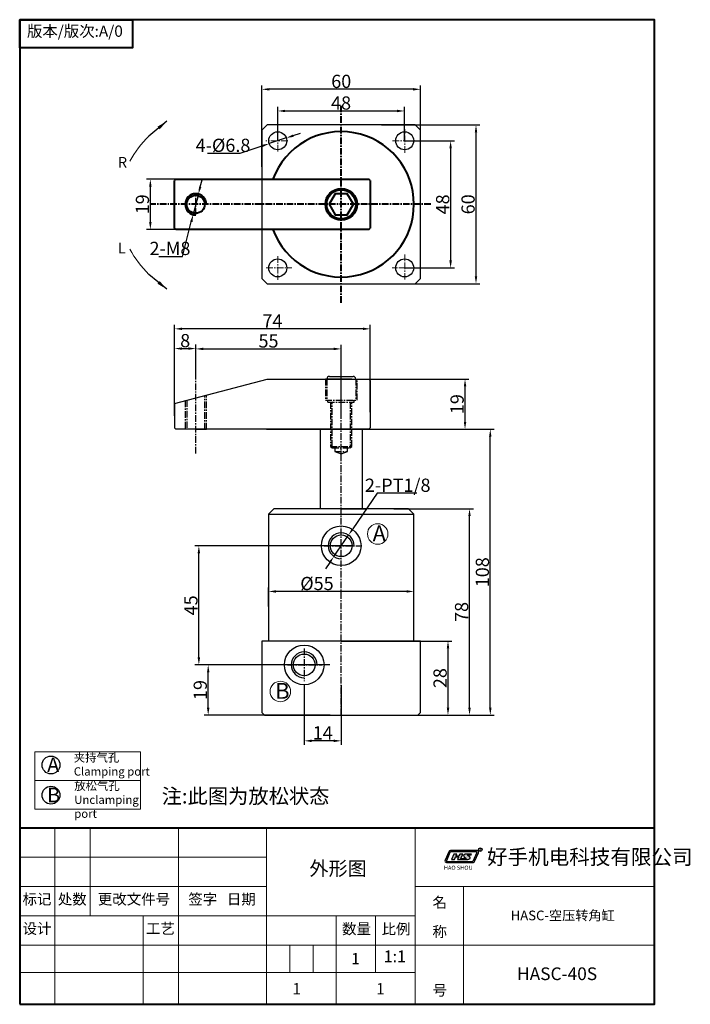
# Model space of a CAD drawing. Units: millimetres. Extents: x 546 to 800, y 376 to 748.
import ezdxf

# ---------------------------------------------------------------- set-up
doc = ezdxf.new("R2010")
doc.units = ezdxf.units.MM
for name, pattern in [('ACAD_ISO02W100', [15, 12, -3]), ('CENTER2', [28.575, 19.05, -3.175, 3.175, -3.175]), ('CENTERX2', [4, 2.5, -0.5, 0.5, -0.5]), ('PHANTOM', [17.5, 10, -1.5, 1.5, -1.5, 1.5, -1.5])]:
    doc.linetypes.add(name, pattern=pattern)
for name, color, linetype, lineweight in [('1L', 7, 'Continuous', 40), ('2L', 2, 'Continuous', 13), ('5L', 1, 'Continuous', 13), ('7L', 3, 'Continuous', 30), ('8L', 2, 'PHANTOM', 13), ('biazhu', 121, 'Continuous', 13), ('中心线', 10, 'CENTER2', 13), ('外轮廓线', 255, 'Continuous', 30), ('虚线', 6, 'ACAD_ISO02W100', 13)]:
    doc.layers.add(name, color=color, linetype=linetype, lineweight=lineweight)
doc.styles.add('HZ', font='gbenor.shx', dxfattribs={"width": 0.75, "bigfont": 'hztxt.shx'})
doc.styles.add('ROMANS', font='ROMANS', dxfattribs={"width": 0.7})
doc.styles.add('黑', font='MS Mincho.ttf', dxfattribs={"width": 0.7})
doc.dimstyles.new('1-1', dxfattribs={"dimtxt": 5, "dimasz": 2.8, "dimexe": 1.5, "dimexo": 0, "dimgap": 0.5, "dimtad": 1, "dimtoh": 1, "dimdsep": 46, "dimlunit": 6, "dimtxsty": 'HZ', "dimcen": 3, "dimclrd": 1, "dimclre": 1, "dimclrt": 3, "dimazin": 2, "dimtfac": 0.6, "dimtmove": 0, "dimatfit": 3, "dimfxl": 1, "dimtolj": 1, "dimarcsym": 0})
doc.dimstyles.new('ISO-25', dxfattribs={"dimtxt": 2.5, "dimasz": 2.5, "dimexe": 1.25, "dimexo": 0.625, "dimtad": 1, "dimtxsty": 'Standard', "dimcen": 2.5, "dimadec": 0, "dimazin": 0, "dimtfac": 1, "dimtmove": 0, "dimatfit": 3, "dimfxl": 1, "dimarcsym": 0})

# ---------------------------------------------------------------- blocks, each defined once
blk = doc.blocks.new('好手logo1')
h = blk.add_hatch(color=1)
h.paths.add_polyline_path([(13.4, 7.8, 1), (14.8, 7.8, 1)])
h.paths.add_polyline_path([(14.7, 7.8, -1), (13.5, 7.8, -1)], flags=16)
h = blk.add_hatch(color=1)
h.paths.add_polyline_path([(11.12, 2.84, 0.300672), (12.04, 3.45), (13.38, 6.6, 0.537666), (12.83, 7.44), (2.6, 7.44, 0.300672), (1.86, 6.95), (0.47, 3.68, 0.537666), (1.02, 2.84)])
h.paths.add_polyline_path([(1.18, 3.24, -0.537666), (1, 3.52), (2.33, 6.65, -0.300672), (2.7, 6.9), (12.57, 6.9, -0.537666), (12.75, 6.62), (11.47, 3.61, -0.300672), (10.92, 3.24)], flags=16)
h.paths.add_polyline_path([(9.3, 4.03), (5.28, 4.03), (5.65, 4.86, 0.540881), (5.55, 5), (4.63, 5, 0.297959), (4.54, 4.94), (4.14, 4.03), (3, 4.03), (3.91, 6.1), (5.05, 6.1), (4.75, 5.42, 0.540881), (4.84, 5.28), (5.76, 5.28, 0.297959), (5.85, 5.34), (6.19, 6.1), (7.33, 6.1), (6.58, 4.39, 0.540881), (6.67, 4.25), (8.54, 4.25, 0.684537), (8.6, 4.43), (7.78, 5.19, -0.466541), (7.8, 5.8, -0.165228), (8.65, 6.09), (10.72, 6.09), (10.55, 5.82), (9.25, 5.82, 0.684537), (9.18, 5.65), (10.05, 4.85, -0.512887), (9.98, 4.21, -0.127046)], flags=0)
at = {"color": 1}
for p, q in [((3.91, 6.1), (3, 4.03)), ((3, 4.03), (4.14, 4.03)), ((5.05, 6.1), (3.91, 6.1)), ((4.14, 4.03), (4.54, 4.94)), ((4.63, 5), (5.55, 5)), ((4.75, 5.42), (5.05, 6.1)), ((5.76, 5.28), (4.84, 5.28)), ((5.65, 4.86), (5.28, 4.03)), ((5.28, 4.03), (9.3, 4.03)), ((6.19, 6.1), (5.85, 5.34)), ((7.33, 6.1), (6.19, 6.1)), ((6.58, 4.39), (7.33, 6.1)), ((8.54, 4.25), (6.67, 4.25)), ((7.78, 5.19), (8.6, 4.43)), ((10.72, 6.09), (8.65, 6.09)), ((10.05, 4.85), (9.18, 5.65)), ((9.25, 5.82), (10.55, 5.82)), ((10.55, 5.82), (10.72, 6.09))]:
    blk.add_line(p, q, dxfattribs=at)
for points in [[(1.02, 2.84), (11.12, 2.84, 0.300672), (12.04, 3.45), (13.38, 6.6, 0.537666), (12.83, 7.44), (2.6, 7.44, 0.300672), (1.86, 6.95), (0.47, 3.68, 0.537666)], [(10.92, 3.24, 0.300672), (11.47, 3.61), (12.75, 6.62, 0.537666), (12.57, 6.9), (2.7, 6.9, 0.300672), (2.33, 6.65), (1, 3.52, 0.537666), (1.18, 3.24)]]:
    blk.add_lwpolyline(points, format="xyb", close=True, dxfattribs=at)
for radius in [0.7, 0.6]:
    blk.add_circle((14.1, 7.8), radius, dxfattribs=at)
for centre, radius, start, end in [((4.63, 4.9), 0.1, 90, 156.3676), ((4.84, 5.38), 0.1, 156.3676, 270), ((5.55, 4.9), 0.1, 336.3676, 90), ((5.76, 5.38), 0.1, 270, 336.3676), ((6.67, 4.35), 0.1, 156.3676, 270), ((8.05, 5.48), 0.4, 127.5285, 227.5724), ((8.65, 4.69), 1.4, 90, 127.5285), ((8.54, 4.35), 0.1, 270, 47.5724), ((9.25, 5.72), 0.1, 90, 227.5724), ((9.3, 5.43), 1.4, 270, 298.9615), ((9.78, 4.56), 0.4, 298.9615, 47.5724)]:
    blk.add_arc(centre, radius, start, end, dxfattribs=at)
at = {"color": 1, "attachment_point": 1}
for s, insert, char_height in [('{\\fSimSun|b0|i0|c134|p2;R}', (13.84, 8.23), 0.8008), ('{\\f@MS UI Gothic|b1|i1|c128|p34;HAO\\f@MS UI Gothic|b1|i1|c134|p34; \\f@MS UI Gothic|b1|i1|c128|p34;SHOU}', (0, 1.61), 1.6)]:
    blk.add_mtext(s, dxfattribs=dict(at, insert=insert, char_height=char_height))
blk = doc.blocks.new('*D3')
at = {"color": 1, "lineweight": -2}
for p, q in [((639.72, 593.71), (725.88, 593.71)), ((724.38, 488.51), (724.38, 590.91)), ((687.5, 485.71), (725.88, 485.71))]:
    blk.add_line(p, q, dxfattribs=at)
at = {"color": 1}
for points in [[(723.91, 590.91), (724.84, 590.91), (724.38, 593.71)], [(723.91, 488.51), (724.84, 488.51), (724.38, 485.71)]]:
    blk.add_solid(points, dxfattribs=at)
at = {"layer": 'Defpoints', "color": 0}
for p in [(639.72, 593.71), (724.38, 593.71), (687.5, 485.71)]:
    blk.add_point(p, dxfattribs=at)
at = {"color": 3, "insert": (721.38, 539.71), "char_height": 5, "attachment_point": 5, "rotation": 90, "style": 'HZ'}
blk.add_mtext('\\A1;108', dxfattribs=at)
blk = doc.blocks.new('*D4')
at = {"color": 1, "lineweight": -2}
for p, q in [((654.01, 497.02), (654.01, 474.52)), ((668.01, 497.02), (668.01, 474.52)), ((665.21, 476.02), (656.81, 476.02))]:
    blk.add_line(p, q, dxfattribs=at)
at = {"color": 1}
for points in [[(656.81, 476.48), (656.81, 475.55), (654.01, 476.02)], [(665.21, 476.48), (665.21, 475.55), (668.01, 476.02)]]:
    blk.add_solid(points, dxfattribs=at)
at = {"layer": 'Defpoints', "color": 0}
for p in [(654.01, 497.02), (668.01, 497.02), (654.01, 476.02)]:
    blk.add_point(p, dxfattribs=at)
at = {"color": 3, "insert": (661.01, 479.02), "char_height": 5, "attachment_point": 5, "style": 'HZ'}
blk.add_mtext('\\A1;14', dxfattribs=at)
blk = doc.blocks.new('*D5')
at = {"color": 1, "lineweight": -2}
for p, q in [((663.67, 504.71), (616.21, 504.71)), ((617.71, 488.51), (617.71, 501.91)), ((663.82, 485.71), (616.21, 485.71))]:
    blk.add_line(p, q, dxfattribs=at)
at = {"color": 1}
for points in [[(617.25, 501.91), (618.18, 501.91), (617.71, 504.71)], [(617.25, 488.51), (618.18, 488.51), (617.71, 485.71)]]:
    blk.add_solid(points, dxfattribs=at)
at = {"layer": 'Defpoints', "color": 0}
for p in [(617.71, 504.71), (663.67, 504.71), (663.82, 485.71)]:
    blk.add_point(p, dxfattribs=at)
at = {"color": 3, "insert": (614.71, 495.21), "char_height": 5, "attachment_point": 5, "rotation": 90, "style": 'HZ'}
blk.add_mtext('\\A1;19', dxfattribs=at)
blk = doc.blocks.new('*D2')
at = {"color": 1, "lineweight": -2}
for p, q in [((672.23, 549.71), (612.68, 549.71)), ((614.18, 507.51), (614.18, 546.91)), ((658.05, 504.71), (612.68, 504.71))]:
    blk.add_line(p, q, dxfattribs=at)
at = {"color": 1}
for points in [[(613.71, 546.91), (614.64, 546.91), (614.18, 549.71)], [(613.71, 507.51), (614.64, 507.51), (614.18, 504.71)]]:
    blk.add_solid(points, dxfattribs=at)
at = {"layer": 'Defpoints', "color": 0}
for p in [(614.18, 549.71), (672.23, 549.71), (658.05, 504.71)]:
    blk.add_point(p, dxfattribs=at)
at = {"color": 3, "insert": (611.18, 527.21), "char_height": 5, "attachment_point": 5, "rotation": 90, "style": 'HZ'}
blk.add_mtext('\\A1;45', dxfattribs=at)
blk = doc.blocks.new('*D6')
at = {"layer": '1L', "color": 1, "lineweight": -2}
for p, q in [((687.86, 563.71), (718.02, 563.71)), ((716.52, 488.51), (716.52, 560.91)), ((682.55, 485.71), (718.02, 485.71))]:
    blk.add_line(p, q, dxfattribs=at)
at = {"layer": '1L', "color": 1}
for points in [[(716.06, 560.91), (716.99, 560.91), (716.52, 563.71)], [(716.06, 488.51), (716.99, 488.51), (716.52, 485.71)]]:
    blk.add_solid(points, dxfattribs=at)
at = {"layer": 'Defpoints', "color": 0}
for p in [(687.86, 563.71), (716.52, 563.71), (682.55, 485.71)]:
    blk.add_point(p, dxfattribs=at)
at = {"layer": '1L', "color": 3, "insert": (713.52, 524.71), "char_height": 5, "attachment_point": 5, "rotation": 90, "style": 'HZ'}
blk.add_mtext('\\A1;78', dxfattribs=at)
blk = doc.blocks.new('*D7')
at = {"layer": '1L', "color": 1, "lineweight": -2}
for p, q in [((681.76, 513.71), (709.88, 513.71)), ((708.38, 510.91), (708.38, 488.51)), ((679.05, 485.71), (709.88, 485.71))]:
    blk.add_line(p, q, dxfattribs=at)
at = {"layer": '1L', "color": 1}
for points in [[(707.92, 510.91), (708.85, 510.91), (708.38, 513.71)], [(707.92, 488.51), (708.85, 488.51), (708.38, 485.71)]]:
    blk.add_solid(points, dxfattribs=at)
at = {"layer": 'Defpoints', "color": 0}
for p in [(681.76, 513.71), (679.05, 485.71), (708.38, 485.71)]:
    blk.add_point(p, dxfattribs=at)
at = {"layer": '1L', "color": 3, "insert": (705.38, 499.71), "char_height": 5, "attachment_point": 5, "rotation": 90, "style": 'HZ'}
blk.add_mtext('\\A1;28', dxfattribs=at)
blk = doc.blocks.new('*D8')
at = {"layer": '1L', "color": 1, "lineweight": -2}
for p, q in [((605.01, 598.86), (605.01, 625.71)), ((613.01, 613.58), (613.01, 625.71)), ((607.81, 624.21), (610.21, 624.21))]:
    blk.add_line(p, q, dxfattribs=at)
at = {"layer": '1L', "color": 1}
for points in [[(607.81, 624.67), (607.81, 623.74), (605.01, 624.21)], [(610.21, 624.67), (610.21, 623.74), (613.01, 624.21)]]:
    blk.add_solid(points, dxfattribs=at)
at = {"layer": 'Defpoints', "color": 0}
for p in [(613.01, 624.21), (613.01, 613.58), (605.01, 598.86)]:
    blk.add_point(p, dxfattribs=at)
at = {"layer": '1L', "color": 3, "insert": (609.01, 627.21), "char_height": 5, "attachment_point": 5, "style": 'HZ'}
blk.add_mtext('\\A1;8', dxfattribs=at)
blk = doc.blocks.new('*D9')
at = {"layer": '1L', "color": 1, "lineweight": -2}
for p, q in [((613.01, 622.04), (613.01, 625.58)), ((668.01, 599.62), (668.01, 625.58)), ((615.81, 624.08), (665.21, 624.08))]:
    blk.add_line(p, q, dxfattribs=at)
at = {"layer": '1L', "color": 1}
for points in [[(615.81, 624.55), (615.81, 623.62), (613.01, 624.08)], [(665.21, 624.55), (665.21, 623.62), (668.01, 624.08)]]:
    blk.add_solid(points, dxfattribs=at)
at = {"layer": 'Defpoints', "color": 0}
for p in [(613.01, 622.04), (668.01, 624.08), (668.01, 599.62)]:
    blk.add_point(p, dxfattribs=at)
at = {"layer": '1L', "color": 3, "insert": (640.51, 627.08), "char_height": 5, "attachment_point": 5, "style": 'HZ'}
blk.add_mtext('\\A1;55', dxfattribs=at)
blk = doc.blocks.new('*D10')
at = {"layer": '1L', "color": 1, "lineweight": -2}
for p, q in [((605.01, 603.21), (605.01, 633.17)), ((679.01, 600.22), (679.01, 633.17)), ((676.21, 631.67), (607.81, 631.67))]:
    blk.add_line(p, q, dxfattribs=at)
at = {"layer": '1L', "color": 1}
for points in [[(607.81, 632.13), (607.81, 631.2), (605.01, 631.67)], [(676.21, 632.13), (676.21, 631.2), (679.01, 631.67)]]:
    blk.add_solid(points, dxfattribs=at)
at = {"layer": 'Defpoints', "color": 0}
for p in [(605.01, 631.67), (605.01, 603.21), (679.01, 600.22)]:
    blk.add_point(p, dxfattribs=at)
at = {"layer": '1L', "color": 3, "insert": (642.01, 634.67), "char_height": 5, "attachment_point": 5, "style": 'HZ'}
blk.add_mtext('\\A1;74', dxfattribs=at)
blk = doc.blocks.new('*D11')
at = {"layer": '1L', "color": 1, "lineweight": -2}
for p, q in [((642.01, 612.71), (716.32, 612.71)), ((714.82, 596.51), (714.82, 609.91)), ((642.96, 593.71), (716.32, 593.71))]:
    blk.add_line(p, q, dxfattribs=at)
at = {"layer": '1L', "color": 1}
for points in [[(714.36, 609.91), (715.29, 609.91), (714.82, 612.71)], [(714.36, 596.51), (715.29, 596.51), (714.82, 593.71)]]:
    blk.add_solid(points, dxfattribs=at)
at = {"layer": 'Defpoints', "color": 0}
for p in [(642.01, 612.71), (714.82, 612.71), (642.96, 593.71)]:
    blk.add_point(p, dxfattribs=at)
at = {"layer": '1L', "color": 3, "insert": (711.82, 603.21), "char_height": 5, "attachment_point": 5, "rotation": 90, "style": 'HZ'}
blk.add_mtext('\\A1;19', dxfattribs=at)
blk = doc.blocks.new('*D12')
at = {"layer": '1L', "color": 1, "lineweight": -2}
for p, q in [((623.69, 688.21), (594.34, 688.21)), ((595.84, 672.01), (595.84, 685.41)), ((623.69, 669.21), (594.34, 669.21))]:
    blk.add_line(p, q, dxfattribs=at)
at = {"layer": '1L', "color": 1}
for points in [[(595.37, 685.41), (596.3, 685.41), (595.84, 688.21)], [(595.37, 672.01), (596.3, 672.01), (595.84, 669.21)]]:
    blk.add_solid(points, dxfattribs=at)
at = {"layer": 'Defpoints', "color": 0}
for p in [(595.84, 688.21), (623.69, 688.21), (623.69, 669.21)]:
    blk.add_point(p, dxfattribs=at)
at = {"layer": '1L', "color": 3, "insert": (592.84, 678.71), "char_height": 5, "attachment_point": 5, "rotation": 90, "style": 'HZ'}
blk.add_mtext('\\A1;19', dxfattribs=at)
blk = doc.blocks.new('*D13')
at = {"layer": '1L', "color": 1, "lineweight": -2}
for p, q in [((644.01, 702.71), (644.01, 715.48)), ((691.9, 702.71), (691.9, 715.48)), ((646.81, 713.98), (689.1, 713.98))]:
    blk.add_line(p, q, dxfattribs=at)
at = {"layer": '1L', "color": 1}
for points in [[(646.81, 714.44), (646.81, 713.51), (644.01, 713.98)], [(689.1, 714.44), (689.1, 713.51), (691.9, 713.98)]]:
    blk.add_solid(points, dxfattribs=at)
at = {"layer": 'Defpoints', "color": 0}
for p in [(691.9, 713.98), (644.01, 702.71), (691.9, 702.71)]:
    blk.add_point(p, dxfattribs=at)
at = {"layer": '1L', "color": 3, "insert": (667.95, 716.98), "char_height": 5, "attachment_point": 5, "style": 'HZ'}
blk.add_mtext('\\A1;48', dxfattribs=at)
blk = doc.blocks.new('*D14')
at = {"layer": '1L', "color": 1, "lineweight": -2}
for p, q in [((638.01, 692.9), (638.01, 723.66)), ((695.21, 722.16), (640.81, 722.16)), ((698.01, 692.9), (698.01, 723.66))]:
    blk.add_line(p, q, dxfattribs=at)
at = {"layer": '1L', "color": 1}
for points in [[(640.81, 722.62), (640.81, 721.69), (638.01, 722.16)], [(695.21, 722.62), (695.21, 721.69), (698.01, 722.16)]]:
    blk.add_solid(points, dxfattribs=at)
at = {"layer": 'Defpoints', "color": 0}
for p in [(638.01, 722.16), (638.01, 692.9), (698.01, 692.9)]:
    blk.add_point(p, dxfattribs=at)
at = {"layer": '1L', "color": 3, "insert": (668.01, 725.16), "char_height": 5, "attachment_point": 5, "style": 'HZ'}
blk.add_mtext('\\A1;60', dxfattribs=at)
blk = doc.blocks.new('*D15')
at = {"layer": '1L', "color": 1, "lineweight": -2}
for p, q in [((692.01, 702.66), (710.87, 702.66)), ((709.37, 699.86), (709.37, 657.51)), ((692.01, 654.71), (710.87, 654.71))]:
    blk.add_line(p, q, dxfattribs=at)
at = {"layer": '1L', "color": 1}
for points in [[(708.9, 699.86), (709.84, 699.86), (709.37, 702.66)], [(708.9, 657.51), (709.84, 657.51), (709.37, 654.71)]]:
    blk.add_solid(points, dxfattribs=at)
at = {"layer": 'Defpoints', "color": 0}
for p in [(692.01, 702.66), (692.01, 654.71), (709.37, 654.71)]:
    blk.add_point(p, dxfattribs=at)
at = {"layer": '1L', "color": 3, "insert": (706.37, 678.68), "char_height": 5, "attachment_point": 5, "rotation": 90, "style": 'HZ'}
blk.add_mtext('\\A1;48', dxfattribs=at)
blk = doc.blocks.new('*D16')
at = {"layer": '1L', "color": 1, "lineweight": -2}
for p, q in [((683.23, 708.71), (720.47, 708.71)), ((718.97, 705.91), (718.97, 651.51)), ((680.69, 648.71), (720.47, 648.71))]:
    blk.add_line(p, q, dxfattribs=at)
at = {"layer": '1L', "color": 1}
for points in [[(718.5, 705.91), (719.44, 705.91), (718.97, 708.71)], [(718.5, 651.51), (719.44, 651.51), (718.97, 648.71)]]:
    blk.add_solid(points, dxfattribs=at)
at = {"layer": 'Defpoints', "color": 0}
for p in [(683.23, 708.71), (680.69, 648.71), (718.97, 648.71)]:
    blk.add_point(p, dxfattribs=at)
at = {"layer": '1L', "color": 3, "insert": (715.97, 678.71), "char_height": 5, "attachment_point": 5, "rotation": 90, "style": 'HZ'}
blk.add_mtext('\\A1;60', dxfattribs=at)
blk = doc.blocks.new('*D17')
at = {"layer": '1L', "color": 1, "lineweight": -2}
for p, q in [((647.23, 703.77), (640.78, 701.64)), ((649.89, 704.65), (652.55, 705.53)), ((629.76, 698), (638.12, 700.76)), ((617.39, 698), (629.76, 698))]:
    blk.add_line(p, q, dxfattribs=at)
at = {"layer": '1L', "color": 1}
for points in [[(649.75, 705.09), (650.04, 704.21), (647.23, 703.77)], [(637.97, 701.2), (638.27, 700.32), (640.78, 701.64)]]:
    blk.add_solid(points, dxfattribs=at)
at = {"layer": 'Defpoints', "color": 0}
for p in [(647.23, 703.77), (640.78, 701.64)]:
    blk.add_point(p, dxfattribs=at)
at = {"layer": '1L', "color": 3, "insert": (623.32, 701), "char_height": 5, "attachment_point": 5, "style": 'HZ'}
blk.add_mtext('\\A1;4-%%C6.8', dxfattribs=at)
blk = doc.blocks.new('*D18')
at = {"layer": '1L', "color": 1, "lineweight": -2}
for p, q in [((614.68, 685.3), (615.37, 688.01)), ((613.99, 682.58), (612.02, 674.83)), ((608.01, 659.05), (611.33, 672.12)), ((598.99, 659.05), (608.01, 659.05))]:
    blk.add_line(p, q, dxfattribs=at)
at = {"layer": '1L', "color": 1}
for points in [[(614.23, 685.41), (615.14, 685.18), (613.99, 682.58)], [(610.88, 672.23), (611.78, 672), (612.02, 674.83)]]:
    blk.add_solid(points, dxfattribs=at)
at = {"layer": 'Defpoints', "color": 0}
for p in [(613.99, 682.58), (612.02, 674.83)]:
    blk.add_point(p, dxfattribs=at)
at = {"layer": '1L', "color": 3, "insert": (603.25, 662.05), "char_height": 5, "attachment_point": 5, "style": 'HZ'}
blk.add_mtext('\\A1;2-M8', dxfattribs=at)
blk = doc.blocks.new('*D19')
at = {"layer": '1L', "color": 1, "lineweight": -2}
for p, q in [((640.51, 526.72), (640.51, 533.96)), ((692.71, 532.46), (643.31, 532.46)), ((695.51, 526.72), (695.51, 533.96))]:
    blk.add_line(p, q, dxfattribs=at)
at = {"layer": '1L', "color": 1}
for points in [[(643.31, 532.92), (643.31, 531.99), (640.51, 532.46)], [(692.71, 532.92), (692.71, 531.99), (695.51, 532.46)]]:
    blk.add_solid(points, dxfattribs=at)
at = {"layer": 'Defpoints', "color": 0}
for p in [(640.51, 532.46), (640.51, 526.72), (695.51, 526.72)]:
    blk.add_point(p, dxfattribs=at)
at = {"layer": '1L', "color": 3, "insert": (658.83, 535.46), "char_height": 5, "attachment_point": 5, "style": 'HZ'}
blk.add_mtext('\\A1;%%C55', dxfattribs=at)
blk = doc.blocks.new('*D20')
at = {"layer": '1L', "color": 1, "lineweight": -2}
for p, q in [((681.64, 569.58), (672.36, 556.06)), ((696.59, 569.58), (681.64, 569.58)), ((665.23, 545.67), (670.78, 553.75)), ((663.65, 543.36), (662.07, 541.05))]:
    blk.add_line(p, q, dxfattribs=at)
at = {"layer": '1L', "color": 1}
for points in [[(671.98, 556.32), (672.75, 555.79), (670.78, 553.75)], [(663.27, 543.62), (664.03, 543.09), (665.23, 545.67)]]:
    blk.add_solid(points, dxfattribs=at)
at = {"layer": 'Defpoints', "color": 0}
for p in [(670.78, 553.75), (665.23, 545.67)]:
    blk.add_point(p, dxfattribs=at)
at = {"layer": '1L', "color": 3, "insert": (689.37, 572.58), "char_height": 5, "attachment_point": 5, "style": 'HZ'}
blk.add_mtext('\\A1;2-PT1/8', dxfattribs=at)

msp = doc.modelspace()

# ---------------------------------------------------------------- linework, layer by layer
at = {"color": 0}
for p, q in [((640.006, 708.705), (638.006, 706.705)), ((696.006, 708.705), (640.006, 708.705)), ((698.006, 706.705), (696.006, 708.705)), ((638.006, 706.705), (638.006, 650.705)), ((698.006, 650.705), (698.006, 706.705)), ((638.006, 650.705), (640.006, 648.705)), ((640.006, 648.705), (696.006, 648.705)), ((698.006, 650.705), (696.006, 648.705)), ((640.506, 561.708), (695.506, 561.708))]:
    msp.add_line(p, q, dxfattribs=at)
at = {"color": 6, "linetype": 'CENTERX2'}
for p, q in [((613.006, 674.705), (613.006, 682.705)), ((668.006, 485.708), (668.006, 615.364)), ((613.006, 584.558), (613.006, 613.582)), ((661.578, 549.708), (675.506, 549.708)), ((654.006, 510.851), (654.006, 498.567)), ((647.678, 504.708), (660.798, 504.708))]:
    msp.add_line(p, q, dxfattribs=at)
for p, q in [((605.006, 603.508), (640.006, 612.708)), ((640.006, 612.708), (678.506, 612.708)), ((668.006, 612.708), (662.006, 612.708)), ((662.585, 612.708), (662.585, 612.708)), ((663.585, 613.708), (672.481, 613.708)), ((672.006, 612.708), (664.006, 612.708)), ((664.606, 612.708), (671.406, 612.708)), ((673.481, 612.708), (673.481, 612.708)), ((679.006, 612.208), (678.506, 612.708)), ((679.006, 612.208), (679.006, 594.208)), ((605.006, 603.508), (605.006, 594.208)), ((605.506, 593.708), (605.006, 594.208)), ((668.006, 593.708), (605.506, 593.708)), ((613.006, 593.708), (617.006, 593.708)), ((617.006, 593.708), (616.406, 593.708)), ((678.506, 593.708), (658.506, 593.708)), ((660.006, 593.708), (660.006, 563.708)), ((664.006, 593.708), (664.606, 593.708)), ((668.006, 593.708), (672.006, 593.708)), ((676.006, 563.708), (676.006, 593.708)), ((679.006, 594.208), (678.506, 593.708)), ((642.506, 563.708), (640.506, 561.708)), ((640.506, 561.708), (640.506, 513.708)), ((693.506, 563.708), (642.506, 563.708)), ((668.006, 563.708), (677.506, 563.708)), ((693.506, 563.708), (695.506, 561.708)), ((695.506, 513.708), (695.506, 561.708)), ((638.006, 513.708), (638.006, 486.708)), ((698.006, 513.708), (638.006, 513.708)), ((668.006, 513.708), (695.506, 513.708)), ((698.006, 486.708), (698.006, 513.708)), ((639.006, 485.708), (638.006, 486.708)), ((639.006, 485.708), (697.006, 485.708)), ((698.006, 486.708), (697.006, 485.708))]:
    msp.add_line(p, q)
at = {"color": 5, "linetype": 'CENTERX2'}
for p, q in [((662.006, 612.708), (662.006, 604.708)), ((662.585, 612.708), (662.585, 604.708)), ((673.481, 612.708), (673.481, 604.708)), ((674.006, 604.708), (674.006, 612.708)), ((616.406, 593.708), (616.406, 606.504)), ((617.006, 593.708), (617.006, 606.662)), ((609.006, 604.559), (609.006, 593.708)), ((609.606, 604.717), (609.606, 593.708)), ((662.006, 604.708), (674.006, 604.708)), ((662.983, 603.924), (662.983, 604.708)), ((662.983, 603.924), (672.931, 603.924)), ((664.006, 603.924), (664.006, 587.219)), ((664.606, 587.219), (664.606, 603.924)), ((671.406, 603.924), (671.406, 587.219)), ((672.006, 587.219), (672.006, 603.924)), ((672.931, 603.924), (672.931, 604.708)), ((664.006, 587.219), (672.006, 587.219)), ((664.006, 587.219), (664.606, 586.719)), ((664.606, 586.719), (671.406, 586.719)), ((665.588, 586.719), (665.588, 585.35)), ((665.588, 585.35), (670.336, 585.35)), ((665.588, 585.35), (668.006, 584.462)), ((668.006, 584.462), (670.336, 585.35)), ((670.336, 585.35), (670.336, 586.719)), ((671.406, 586.719), (672.006, 587.219))]:
    msp.add_line(p, q, dxfattribs=at)
at = {"color": 0}
for centre, radius in [((644.006, 702.705), 3.4), ((692.006, 702.705), 3.4), ((644.006, 654.705), 3.4), ((692.006, 654.705), 3.4), ((668.006, 549.708), 7.5), ((668.006, 549.708), 4.1), ((654.006, 504.709), 7.5), ((654.006, 504.708), 4.1)]:
    msp.add_circle(centre, radius, dxfattribs=at)
for centre, start, end in [((663.585, 612.708), 90, 180), ((672.481, 612.708), 0, 90)]:
    msp.add_arc(centre, 1, start, end)
for centre in [(668.006, 549.708), (654.006, 504.708)]:
    msp.add_arc(centre, 4.9, 0, 270, dxfattribs=at)
at = {"layer": '1L', "color": 6, "linetype": 'CENTERX2'}
for p, q in [((668.006, 641.473), (668.006, 715.937)), ((701.883, 678.705), (595.837, 678.705))]:
    msp.add_line(p, q, dxfattribs=at)
at = {"layer": '1L'}
for p, q in [((605.506, 688.205), (605.006, 687.705)), ((605.506, 688.205), (678.506, 688.205)), ((679.006, 687.705), (678.506, 688.205)), ((605.006, 669.705), (605.006, 687.705)), ((679.006, 687.705), (679.006, 669.705)), ((605.506, 669.205), (605.006, 669.705)), ((678.506, 669.205), (679.006, 669.705)), ((678.506, 669.205), (605.506, 669.205))]:
    msp.add_line(p, q, dxfattribs=at)
at = {"layer": '1L', "linetype": 'ByBlock'}
msp.add_line((546.421, 443.145), (786.443, 443.145), dxfattribs=at)
for points in [[(546.435, 748.46), (589.1, 748.46), (589.1, 737.794), (546.435, 737.794)], [(546.435, 376.482), (786.421, 376.482), (786.421, 748.46), (546.435, 748.46)], [(546.435, 376.482), (786.421, 376.482), (786.421, 748.46), (546.435, 748.46)]]:
    msp.add_lwpolyline(points, close=True, dxfattribs=at)
at = {"layer": '1L'}
msp.add_lwpolyline([(665.697, 682.705), (663.387, 678.705), (665.697, 674.705), (670.316, 674.705), (672.625, 678.705), (670.316, 682.705)], close=True, dxfattribs=at)
for centre, radius in [((668.006, 678.705), 6), ((613.006, 678.705), 3.4), ((668.006, 678.705), 5.5)]:
    msp.add_circle(centre, radius, dxfattribs=at)
for centre, radius, start, end in [((668.006, 678.705), 27.5, 200.20955, 159.79045), ((613.006, 678.705), 4, 0, 270)]:
    msp.add_arc(centre, radius, start, end, dxfattribs=at)
at = {"layer": '2L', "linetype": 'Continuous'}
for p, q in [((559.768, 412.48), (559.768, 443.145)), ((559.768, 412.48), (559.768, 443.145)), ((573.101, 409.947), (573.101, 443.145)), ((573.101, 409.947), (573.101, 443.145)), ((606.432, 412.48), (606.432, 443.145)), ((606.432, 412.48), (606.432, 443.145)), ((639.763, 376.482), (639.763, 443.145)), ((639.763, 376.482), (639.763, 443.145)), ((695.919, 376.482), (695.919, 443.145)), ((695.919, 376.482), (695.919, 443.145)), ((546.435, 432.079), (639.763, 432.079)), ((546.435, 432.079), (639.763, 432.079)), ((546.435, 421.013), (639.763, 421.013)), ((546.435, 421.013), (639.763, 421.013)), ((546.435, 421.013), (639.763, 421.013)), ((546.435, 421.013), (639.763, 421.013)), ((546.435, 421.013), (639.763, 421.013)), ((546.435, 421.013), (639.763, 421.013)), ((695.919, 421.013), (786.421, 421.013)), ((695.919, 421.013), (786.421, 421.013)), ((714.251, 376.482), (714.251, 421.013)), ((714.251, 376.482), (714.251, 421.013)), ((546.435, 409.947), (695.919, 409.947)), ((546.435, 409.947), (695.919, 409.947)), ((559.768, 412.48), (559.768, 376.482)), ((559.768, 412.48), (559.768, 376.482)), ((593.099, 376.482), (593.099, 409.947)), ((593.099, 376.482), (593.099, 409.947)), ((606.432, 412.48), (606.432, 376.482)), ((606.432, 412.48), (606.432, 376.482)), ((666.124, 376.482), (666.124, 409.947)), ((666.124, 376.482), (666.124, 409.947)), ((681.022, 388.481), (681.022, 409.947)), ((681.022, 388.481), (681.022, 409.947)), ((546.435, 398.881), (786.421, 398.881)), ((546.435, 398.881), (786.421, 398.881)), ((648.541, 388.481), (648.541, 398.881)), ((648.541, 388.481), (648.541, 398.881)), ((657.346, 388.481), (657.346, 398.881)), ((657.346, 388.481), (657.346, 398.881)), ((546.435, 388.481), (695.919, 388.481)), ((546.435, 388.481), (695.919, 388.481))]:
    msp.add_line(p, q, dxfattribs=at)
at = {"layer": '2L'}
for centre in [(681.809, 554.181), (644.999, 494.669)]:
    msp.add_circle(centre, 3.88, dxfattribs=at)
at = {"layer": '5L'}
for centre, start, end in [((623.633, 675.549), 134.35881, 151.32338), ((623.633, 681.193), 208.67662, 225.64119)]:
    msp.add_arc(centre, 40.505, start, end, dxfattribs=at)
at = {"layer": 'biazhu'}
for p, q in [((552.164, 471.855), (592.168, 471.855)), ((552.164, 450.236), (552.164, 471.855)), ((592.168, 471.855), (592.168, 450.236)), ((592.168, 461.045), (552.164, 461.045)), ((592.168, 450.236), (552.164, 450.236))]:
    msp.add_line(p, q, dxfattribs=at)
at = {"layer": '中心线', "color": 6, "linetype": 'CENTERX2'}
msp.add_line((639.622, 654.705), (649.317, 654.705), dxfattribs=at)
at = {"layer": '外轮廓线'}
for centre in [(558.263, 466.91), (558.263, 455.486)]:
    msp.add_circle(centre, 3.376, dxfattribs=at)
at = {"layer": '虚线', "color": 6, "linetype": 'CENTERX2'}
for p, q in [((644.006, 698.623), (644.006, 707.202)), ((692.006, 698.224), (692.006, 707.093)), ((647.85, 702.705), (639.539, 702.705)), ((687.368, 702.705), (696.431, 702.705)), ((644.006, 659.089), (644.006, 650.128)), ((692.006, 650.252), (692.006, 659.806)), ((696.291, 654.705), (687.321, 654.705))]:
    msp.add_line(p, q, dxfattribs=at)

# ---------------------------------------------------------------- block references
at = {"xscale": 0.9778957272908471, "yscale": 0.9778957272908471, "zscale": 0.9778957272908471}
msp.add_blockref('好手logo1', (706.817, 427.291), dxfattribs=at)

# ---------------------------------------------------------------- texts
for s, insert, char_height, width, attachment_point in [('{\\fSimSun|b0|i0|c134|p2;R}', (583.573, 696.581), 4, 15.66007, 1), ('{\\fSimSun|b0|i0|c134|p2;L}', (583.573, 660.16), 4, 15.66007, 7), ('A', (679.894, 557.404), 6, 6.21228, 1), ('B', (643.084, 497.893), 6, 6.21228, 1), ('{\\fSimSun|b0|i0|c134|p54;注:此图为放松状态}', (600.097, 457.946), 5.61968, 133.42017, 1)]:
    msp.add_mtext(s, dxfattribs=dict(insert=insert, char_height=char_height, width=width, attachment_point=attachment_point))
at = {"layer": '7L', "linetype": 'ByBlock', "insert": (567.307, 746.262), "char_height": 5.299689, "attachment_point": 2}
msp.add_mtext('{\\fSimSun|b0|i0|c134|p2;\\H0.805x;版本\\fFangSong_GB2312|b0|i0|c134|p49;/\\fSimSun|b0|i0|c134|p2;版次\\fNSimSun|b0|i0|c134|p49;:A/0}', dxfattribs=at)
at = {"layer": '7L', "attachment_point": 2}
for s, insert, char_height in [('{\\fSimSun|b0|i0|c134|p2;外形图}', (666.806, 430.466), 5.29969), ('{\\fSimSun|b0|i0|c134|p2;\\H0.7547x;HASC-空压转角缸}', (751.745, 411.878), 4.82666), ('{\\fFangSong_GB2312|b0|i0|c134|p49;1}', (673.408, 395.867), 4.26648), ('{\\fFangSong_GB2312|b0|i0|c134|p49;\\H0.8333x;1:1}', (688.279, 396.817), 5.33302), ('{\\fSimSun|b0|i0|c134|p2;HASC-40S}', (749.641, 390.428), 4.80044), ('{\\fFangSong_GB2312|b0|i0|c134|p49;1}', (651.149, 384.495), 4.26648), ('{\\fFangSong_GB2312|b0|i0|c134|p49;1}', (682.831, 384.495), 4.26648)]:
    msp.add_mtext(s, dxfattribs=dict(at, insert=insert, char_height=char_height))
at = {"layer": '7L', "color": 3, "char_height": 3.99977, "attachment_point": 2}
for s, insert in [('{\\f宋体|b0|i0|c134|p2;标记}', (552.982, 418.194)), ('{\\f宋体|b0|i0|c134|p2;标记}', (552.982, 418.194)), ('{\\f宋体|b0|i0|c134|p2;处数}', (566.314, 418.194)), ('{\\f宋体|b0|i0|c134|p2;处数}', (566.314, 418.194)), ('{\\f宋体|b0|i0|c134|p2;更改文件号}', (589.633, 418.194)), ('{\\f宋体|b0|i0|c134|p2;更改文件号}', (589.633, 418.194)), ('{\\f宋体|b0|i0|c134|p2;签字   日期}', (622.933, 418.194)), ('{\\f宋体|b0|i0|c134|p2;签字   日期}', (622.933, 418.194)), ('{\\fSimSun|b0|i0|c134|p2;名}', (705.247, 417.006)), ('{\\fSimSun|b0|i0|c134|p2;名}', (705.247, 417.006)), ('{\\fSimSun|b0|i0|c134|p2;设计}', (552.982, 407.108)), ('{\\fSimSun|b0|i0|c134|p2;设计}', (552.982, 407.108)), ('{\\fSimSun|b0|i0|c134|p2;工艺}', (599.645, 407.108)), ('{\\fSimSun|b0|i0|c134|p2;工艺}', (599.645, 407.108)), ('{\\f宋体|b0|i0|c134|p2;数量}', (673.785, 406.982)), ('{\\f宋体|b0|i0|c134|p2;数量}', (673.785, 406.982)), ('{\\f宋体|b0|i0|c134|p2;比例}', (688.719, 406.928)), ('{\\f宋体|b0|i0|c134|p2;比例}', (688.719, 406.928)), ('{\\fSimSun|b0|i0|c134|p2;称}', (705.247, 405.94)), ('{\\fSimSun|b0|i0|c134|p2;称}', (705.247, 405.94)), ('{\\fSimSun|b0|i0|c134|p2;号}', (705.247, 383.808)), ('{\\fSimSun|b0|i0|c134|p2;号}', (705.247, 383.808))]:
    msp.add_mtext(s, dxfattribs=dict(at, insert=insert))
at = {"layer": '8L', "linetype": 'Continuous', "insert": (723.111, 434.995), "char_height": 3.95881, "width": 95.13904, "attachment_point": 1, "style": 'ROMANS'}
msp.add_mtext('{\\fSimHei|b0|i0|c134|p2;\\H1.44x;\\C4;好手机电科技有限公司}', dxfattribs=at)
at = {"layer": '外轮廓线', "attachment_point": 1, "style": '黑'}
for s, insert, char_height, width in [('A', (556.81, 469.709), 5.473, 8.68875), ('{\\fSimSun|b0|i0|c134|p2;\\C3;夹\\fMS Mincho|b0|i0|c134|p49;持\\fSimSun|b0|i0|c134|p2;气\\fMS Mincho|b0|i0|c134|p49;孔\\fFangSong_GB2312|b0|i0|c134|p49;\\P\\f@MS Mincho|b0|i0|c134|p49;Clamping port}', (566.885, 471.269), 3.147019, 32.47905), ('B', (556.81, 458.285), 5.473, 8.68875), ('{\\fMS Mincho|b0|i0|c128|p49;\\C3;放松\\fSimSun|b0|i0|c134|p2;气\\fMS Mincho|b0|i0|c128|p49;孔\\fFangSong_GB2312|b0|i0|c134|p49;\\P\\f@MS Mincho|b0|i0|c134|p49;Unclamping port}', (567.059, 460.579), 3.147019, 32.47905)]:
    msp.add_mtext(s, dxfattribs=dict(at, insert=insert, char_height=char_height, width=width))

# ---------------------------------------------------------------- dimensions: what is measured, and where the dimension line sits
for base, p1, p2, picture, middle in [((724.377, 593.708), (687.497, 485.708), (639.719, 593.708), '*D3', (721.377, 539.708)), ((614.177, 549.708), (658.05, 504.708), (672.235, 549.708), '*D2', (611.177, 527.208)), ((617.713, 504.708), (663.819, 485.708), (663.674, 504.708), '*D5', (614.713, 495.208))]:
    dim = msp.add_linear_dim(base=base, p1=p1, p2=p2, angle=90, dimstyle='1-1')
    dim.commit()
    dim.dimension.update_dxf_attribs({"geometry": picture, "text_midpoint": middle})
dim = msp.add_linear_dim(base=(654.006, 476.015), p1=(668.006, 497.02), p2=(654.006, 497.02), dimstyle='1-1')
dim.commit()
dim.dimension.update_dxf_attribs({"geometry": '*D4', "text_midpoint": (661.006, 479.015)})
at = {"layer": '1L'}
for base, p1, p2, picture, middle in [((638.006, 722.156), (698.006, 692.903), (638.006, 692.903), '*D14', (668.006, 725.156)), ((605.006, 631.667), (679.006, 600.224), (605.006, 603.208), '*D10', (642.006, 634.667)), ((613.006, 624.208), (605.006, 598.858), (613.006, 613.582), '*D8', (609.006, 627.208)), ((668.006, 624.082), (613.006, 622.037), (668.006, 599.618), '*D9', (640.506, 627.082))]:
    dim = msp.add_linear_dim(base=base, p1=p1, p2=p2, dimstyle='1-1', dxfattribs=at)
    dim.commit()
    dim.dimension.update_dxf_attribs({"geometry": picture, "text_midpoint": middle})
dim = msp.add_linear_dim(base=(691.899, 713.975), p1=(644.006, 702.705), p2=(691.899, 702.705), text='48', dimstyle='1-1', dxfattribs=at)
dim.commit()
dim.dimension.update_dxf_attribs({"geometry": '*D13', "text_midpoint": (667.953, 716.975)})
for base, p1, p2, picture, middle in [((718.968, 648.705), (683.228, 708.705), (680.691, 648.705), '*D16', (715.968, 678.705)), ((595.837, 688.205), (623.69, 669.205), (623.69, 688.205), '*D12', (592.837, 678.705)), ((714.823, 612.708), (642.961, 593.708), (642.006, 612.708), '*D11', (711.823, 603.208)), ((716.524, 563.708), (682.55, 485.708), (687.864, 563.708), '*D6', (713.524, 524.708)), ((708.384, 485.708), (681.756, 513.708), (679.046, 485.708), '*D7', (705.384, 499.708))]:
    dim = msp.add_linear_dim(base=base, p1=p1, p2=p2, angle=90, dimstyle='1-1', dxfattribs=at)
    dim.commit()
    dim.dimension.update_dxf_attribs({"geometry": picture, "text_midpoint": middle})
for p1, p2, text, picture, middle in [((647.235, 703.772), (640.778, 701.639), '4-%%C6.8', '*D17', (623.323, 697.999)), ((613.993, 682.582), (612.02, 674.829), '2-M8', '*D18', (603.248, 659.054)), ((665.234, 545.667), (670.778, 553.748), '2-PT1/8', '*D20', (689.366, 569.578))]:
    dim = msp.add_diameter_dim_2p(p1=p1, p2=p2, text=text, dimstyle='1-1', dxfattribs=at)
    dim.commit()
    dim.dimension.update_dxf_attribs({"geometry": picture, "text_midpoint": middle, "dimtype": 163})
dim = msp.add_linear_dim(base=(709.37, 654.705), p1=(692.006, 702.658), p2=(692.006, 654.705), angle=90, text='48', dimstyle='1-1', dxfattribs=at)
dim.commit()
dim.dimension.update_dxf_attribs({"geometry": '*D15', "text_midpoint": (706.37, 678.682)})
dim = msp.add_linear_dim(base=(640.506, 532.457), p1=(695.506, 526.722), p2=(640.506, 526.722), text='%%C55', dimstyle='1-1', dxfattribs=at)
dim.commit()
dim.dimension.update_dxf_attribs({"geometry": '*D19', "text_midpoint": (658.828, 532.457), "dimtype": 160})

# ---------------------------------------------------------------- leaders
at = {"color": 1}
for points in [[(602.02, 710.089), (595.314, 704.509)], [(602.02, 646.653), (595.314, 652.232)]]:
    msp.add_leader(points, dimstyle='ISO-25', override={"dimtxt": 4, "dimasz": 4}, dxfattribs=at)

doc.saveas('drawing.dxf')
